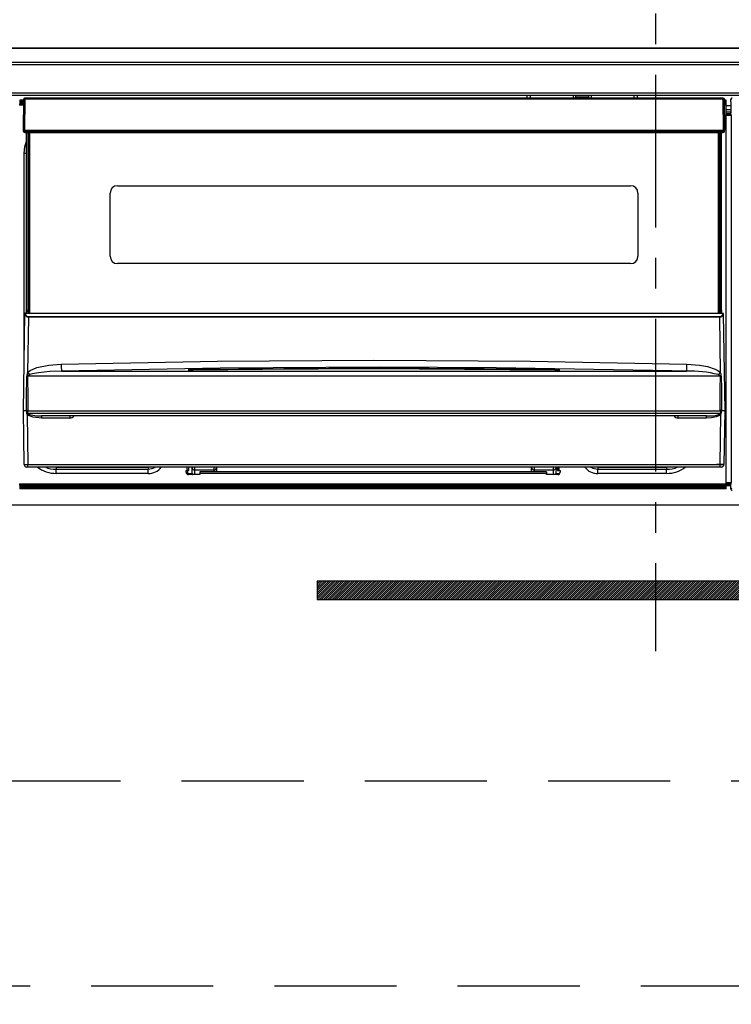
# Model space of a CAD drawing. Extents: x 84007 to 110129, y 210 to 8610.
# Drawn here: x 85350 to 85641, y 2596 to 2999 of the extents above; entities that cross this region are included whole.
import ezdxf

# ---------------------------------------------------------------- set-up
doc = ezdxf.new("R2010")
doc.units = 0
doc.header["$LTSCALE"] = 50
doc.header["$MEASUREMENT"] = 0
doc.linetypes.add('CENTER', pattern=[2, 1.25, -0.25, 0.25, -0.25])
doc.linetypes.add('HIDDEN', pattern=[0.375, 0.25, -0.125])
doc.layers.get('0').update_dxf_attribs({"linetype": 'CONTINUOUS'})
for name, color, linetype in [('120-キャビネット（外）', 7, 'CONTINUOUS'), ('121-キャビネット（中）', 253, 'HIDDEN'), ('122-扉', 6, 'CONTINUOUS'), ('126-甲板', 2, 'CONTINUOUS'), ('150-機器', 8, 'CONTINUOUS'), ('161-番号', 110, 'CONTINUOUS')]:
    doc.layers.add(name, color=color, linetype=linetype)
doc.styles.add('KH001', font='txt')
doc.dimstyles.new('KH1xx030', dxfattribs={"dimscale": 30, "dimtxt": 2, "dimasz": 0.6, "dimexe": 0.3, "dimexo": 1.2, "dimgap": 0.5, "dimtad": 3, "dimdec": 1, "dimdsep": 46, "dimlunit": 6, "dimtxsty": 'KH001', "dimblk": 'DOT', "dimcen": 1, "dimdle": 1, "dimclrd": 256, "dimclre": 256, "dimclrt": 256, "dimadec": 0, "dimazin": 0, "dimtfac": 1, "dimtdec": 1, "dimtix": 1, "dimtmove": 2, "dimatfit": 3, "dimldrblk": 'CLOSEDBLANK', "dimfxl": 1, "dimtolj": 1, "dimtzin": 0, "dimlwd": -1, "dimlwe": -1, "dimarcsym": 0})

# ---------------------------------------------------------------- blocks, each defined once
blk = doc.blocks.new('_Dot')
at = {"color": 0, "linetype": 'ByBlock', "lineweight": -2}
blk.add_line((-0.5, 0), (-1, 0), dxfattribs=at)
at = {"color": 0, "linetype": 'ByBlock', "const_width": 0.5}
blk.add_lwpolyline([(-0.25, 0, 1), (0.25, 0, 1)], format="xyb", close=True, dxfattribs=at)

msp = doc.modelspace()

# ---------------------------------------------------------------- hatches: boundary and pattern name
at = {"layer": '122-扉'}
h = msp.add_hatch(dxfattribs=at)
h.set_pattern_fill('ANSI31', color=256, scale=5, style=0)
h.set_pattern_definition([(45, (-204073.0179, 29471.62836), (-0.4419417382, 0.4419417382), [])])
h.paths.add_polyline_path([(85471.58, 2769.24), (85471.58, 2761.74), (85748.58, 2761.74), (85748.58, 2769.24)])

# ---------------------------------------------------------------- linework, layer by layer
at = {"layer": '120-キャビネット（外）', "color": 6}
msp.add_lwpolyline([(86060.08, 2987.49), (85160.08, 2987.49), (85160.08, 2267.49), (86060.08, 2267.49)], close=True, dxfattribs=at)
at = {"layer": '121-キャビネット（中）', "color": 13, "ltscale": 4}
msp.add_lwpolyline([(85191.08, 2687.49), (86029.08, 2687.49), (86029.08, 2603.49), (85191.08, 2603.49)], close=True, dxfattribs=at)
at = {"layer": '122-扉'}
msp.add_line((85160.08, 2800.49), (86060.08, 2800.49), dxfattribs=at)
msp.add_lwpolyline([(85471.58, 2769.24), (85471.58, 2761.74), (85748.58, 2761.74), (85748.58, 2769.24)], close=True, dxfattribs=at)
at = {"layer": '126-甲板'}
msp.add_lwpolyline([(87882.08, 3027.49), (85144.08, 3027.49), (85144.08, 2987.49), (87882.08, 2987.49)], close=True, dxfattribs=at)
at = {"layer": '150-機器', "color": 161, "linetype": 'CENTER'}
msp.add_line((85610.08, 3076.59), (85610.08, 2740.57), dxfattribs=at)
at = {"layer": '150-機器', "color": 13, "linetype": 'Continuous'}
for p, q in [((85313.28, 2981.71), (85906.88, 2981.71)), ((85906.88, 2980.61), (85313.28, 2980.61)), ((85313.28, 2969.11), (85906.88, 2969.11)), ((85906.88, 2968.01), (85313.28, 2968.01)), ((85351.48, 2966.5), (85351.31, 2953.89)), ((85351.62, 2966.85), (85351.64, 2966.83)), ((85351.64, 2966.64), (85351.62, 2966.5)), ((85351.64, 2966.83), (85351.69, 2966.79)), ((85351.69, 2966.79), (85351.64, 2966.64)), ((85351.81, 2966.83), (85351.69, 2966.79)), ((85351.97, 2966.85), (85351.81, 2966.83)), ((85351.97, 2966.5), (85351.81, 2953.89)), ((85351.97, 2966.99), (85351.97, 2966.85)), ((85637.78, 2966.99), (85351.97, 2966.99)), ((85351.97, 2966.85), (85351.97, 2966.5)), ((85637.78, 2966.5), (85351.97, 2966.5)), ((85557.58, 2966.99), (85557.58, 2968.01)), ((85558.78, 2968.01), (85558.78, 2966.99)), ((85574.58, 2967.06), (85576.33, 2967.06)), ((85574.58, 2966.99), (85574.58, 2967.06)), ((85576.33, 2968.01), (85576.33, 2966.99)), ((85577.53, 2966.99), (85577.53, 2968.01)), ((85582.63, 2967.44), (85577.53, 2967.44)), ((85582.63, 2968.01), (85582.63, 2966.99)), ((85583.83, 2966.99), (85583.83, 2968.01)), ((85583.83, 2967.06), (85585.58, 2967.06)), ((85585.58, 2967.06), (85585.58, 2966.99)), ((85601.38, 2966.99), (85601.38, 2968.01)), ((85602.58, 2968.01), (85602.58, 2966.99)), ((85637.78, 2966.5), (85637.78, 2966.99)), ((85637.94, 2953.89), (85637.78, 2966.5)), ((85638.44, 2953.89), (85638.28, 2966.5)), ((85640.94, 2965.49), (85640.94, 2966.53)), ((85641.17, 2966.3), (85640.94, 2966.53)), ((85349.98, 2964.09), (85349.74, 2964.09)), ((85351.47, 2966.19), (85349.98, 2966.19)), ((85349.98, 2966.19), (85349.98, 2965.59)), ((85349.98, 2965.59), (85349.98, 2965.19)), ((85351.46, 2965.59), (85349.98, 2965.59)), ((85349.98, 2965.19), (85349.98, 2964.59)), ((85351.46, 2965.19), (85349.98, 2965.19)), ((85351.45, 2964.59), (85349.98, 2964.59)), ((85349.98, 2964.09), (85349.98, 2964.59)), ((85351.44, 2964.09), (85349.98, 2964.09)), ((85638.98, 2966.19), (85638.28, 2966.19)), ((85638.98, 2965.59), (85638.29, 2965.59)), ((85638.98, 2965.19), (85638.29, 2965.19)), ((85638.98, 2964.59), (85638.3, 2964.59)), ((85638.98, 2964.09), (85638.31, 2964.09)), ((85638.98, 2965.59), (85638.98, 2966.19)), ((85638.98, 2965.19), (85638.98, 2965.59)), ((85638.98, 2964.59), (85638.98, 2965.19)), ((85638.98, 2964.09), (85638.98, 2964.59)), ((85638.98, 2809.09), (85638.98, 2964.09)), ((85641.01, 2963.79), (85638.98, 2963.79)), ((85641.01, 2965.42), (85640.94, 2965.49)), ((85641.01, 2961.01), (85641.01, 2965.42)), ((85638.98, 2962.39), (85641.01, 2962.39)), ((85641.01, 2961.19), (85638.98, 2961.19)), ((85638.98, 2960.69), (85640.91, 2960.69)), ((85640.91, 2960.48), (85638.98, 2960.48)), ((85638.98, 2960.39), (85641.01, 2960.39)), ((85641.02, 2959.89), (85638.98, 2959.89)), ((85640.91, 2960.92), (85641.01, 2961.01)), ((85640.91, 2960.48), (85640.91, 2960.92)), ((85641.01, 2960.39), (85640.91, 2960.48)), ((85641.02, 2959.89), (85641.02, 2809.6)), ((85351.31, 2953.89), (85351.81, 2953.89)), ((85351.45, 2953.39), (85351.44, 2953.89)), ((85351.81, 2953.89), (85351.94, 2953.89)), ((85351.94, 2953.89), (85637.81, 2953.89)), ((85351.94, 2953.89), (85351.95, 2953.39)), ((85351.95, 2953.39), (85351.95, 2952.89)), ((85351.95, 2953.39), (85637.8, 2953.39)), ((85351.95, 2952.89), (85637.8, 2952.89)), ((85352.68, 2880.13), (85352.68, 2952.89)), ((85353.18, 2952.89), (85353.18, 2880.13)), ((85353.43, 2878.99), (85353.43, 2952.89)), ((85353.93, 2952.89), (85353.93, 2878.99)), ((85635.83, 2878.99), (85635.83, 2952.89)), ((85636.33, 2878.99), (85636.33, 2952.89)), ((85636.58, 2880.13), (85636.58, 2952.89)), ((85637.08, 2880.13), (85637.08, 2952.89)), ((85637.8, 2953.39), (85637.81, 2953.89)), ((85637.8, 2952.89), (85637.8, 2953.39)), ((85637.81, 2953.89), (85637.94, 2953.89)), ((85637.94, 2953.89), (85638.44, 2953.89)), ((85638.3, 2953.39), (85638.31, 2953.89)), ((85351.72, 2944.49), (85351.97, 2947.05)), ((85351.97, 2947.05), (85352.68, 2949.36)), ((85351.72, 2863.87), (85351.72, 2944.49)), ((85351.72, 2944.49), (85352.68, 2944.49)), ((85389.88, 2931.14), (85599.88, 2931.14)), ((85386.88, 2902.24), (85386.88, 2928.14)), ((85602.88, 2928.14), (85602.88, 2902.24)), ((85599.88, 2899.24), (85389.88, 2899.24)), ((85351.38, 2838.99), (85351.93, 2878.71)), ((85351.93, 2878.71), (85351.93, 2878.8)), ((85352.13, 2878.99), (85352.13, 2878.85)), ((85352.13, 2878.99), (85637.62, 2878.99)), ((85352.13, 2878.99), (85352.13, 2878.99)), ((85352.68, 2880.13), (85353.18, 2880.13)), ((85352.68, 2879.68), (85352.68, 2880.13)), ((85353.18, 2879.68), (85352.68, 2879.68)), ((85352.68, 2878.99), (85352.68, 2879.68)), ((85353.18, 2880.13), (85353.18, 2879.68)), ((85353.18, 2879.68), (85353.18, 2878.99)), ((85636.58, 2880.13), (85637.08, 2880.13)), ((85636.58, 2879.68), (85636.58, 2880.13)), ((85637.08, 2879.68), (85636.58, 2879.68)), ((85636.58, 2878.99), (85636.58, 2879.68)), ((85637.08, 2880.13), (85637.08, 2879.68)), ((85637.08, 2878.99), (85637.08, 2879.68)), ((85637.62, 2878.85), (85637.62, 2878.99)), ((85637.62, 2878.99), (85637.62, 2878.99)), ((85637.82, 2878.8), (85637.82, 2878.71)), ((85637.82, 2878.71), (85638.38, 2838.99)), ((85353.41, 2877.39), (85353.09, 2854.68)), ((85353.41, 2877.39), (85353.41, 2877.53)), ((85353.41, 2877.53), (85636.34, 2877.53)), ((85636.34, 2877.39), (85353.41, 2877.39)), ((85636.34, 2877.39), (85636.34, 2877.53)), ((85636.66, 2854.68), (85636.34, 2877.39)), ((85356.89, 2856.69), (85361.77, 2857.73)), ((85361.77, 2857.73), (85366.86, 2858.11)), ((85366.86, 2858.11), (85430.84, 2859.32)), ((85430.84, 2859.32), (85494.84, 2859.74)), ((85494.84, 2859.74), (85558.87, 2859.32)), ((85558.87, 2859.32), (85622.89, 2858.11)), ((85622.88, 2857.56), (85622.89, 2858.11)), ((85622.89, 2858.11), (85628.07, 2857.71)), ((85628.07, 2857.71), (85631.32, 2857.12)), ((85353.09, 2854.68), (85354.19, 2855.53)), ((85354.02, 2853.79), (85353.51, 2853.55)), ((85355.05, 2854.13), (85354.02, 2853.79)), ((85354.19, 2855.53), (85356.89, 2856.69)), ((85357.56, 2854.6), (85355.05, 2854.13)), ((85362.24, 2855.02), (85357.56, 2854.6)), ((85366.93, 2855.16), (85362.24, 2855.02)), ((85431.87, 2856.38), (85366.93, 2855.16)), ((85366.93, 2855.16), (85622.82, 2855.16)), ((85418.86, 2855.75), (85418.86, 2855.83)), ((85419.29, 2855.66), (85419.21, 2855.67)), ((85419.21, 2855.67), (85419.21, 2855.67)), ((85419.21, 2855.67), (85419.26, 2855.66)), ((85419.26, 2855.66), (85419.3, 2855.64)), ((85419.57, 2855.64), (85419.29, 2855.66)), ((85420.13, 2855.62), (85419.57, 2855.64)), ((85420.79, 2855.61), (85420.13, 2855.62)), ((85420.86, 2855.62), (85420.79, 2855.61)), ((85420.86, 2856.02), (85494.88, 2856.57)), ((85420.86, 2855.99), (85420.86, 2856.02)), ((85420.86, 2855.92), (85420.86, 2855.99)), ((85449.28, 2855.95), (85420.86, 2855.61)), ((85420.86, 2855.83), (85420.86, 2855.92)), ((85420.87, 2855.7), (85420.86, 2855.83)), ((85420.87, 2855.62), (85420.87, 2855.7)), ((85496.83, 2856.79), (85431.87, 2856.38)), ((85494.88, 2856.15), (85449.28, 2855.95)), ((85494.88, 2856.57), (85539.94, 2856.37)), ((85568.89, 2855.61), (85494.88, 2856.15)), ((85544.83, 2856.53), (85496.83, 2856.79)), ((85539.94, 2856.37), (85568.89, 2856.02)), ((85592.83, 2855.83), (85544.83, 2856.53)), ((85568.89, 2855.7), (85568.88, 2855.62)), ((85568.89, 2856.02), (85568.89, 2855.99)), ((85568.89, 2855.99), (85568.89, 2855.92)), ((85568.89, 2855.92), (85568.89, 2855.83)), ((85568.89, 2855.83), (85568.89, 2855.7)), ((85569.42, 2855.61), (85568.89, 2855.62)), ((85569.97, 2855.63), (85569.42, 2855.61)), ((85570.33, 2855.65), (85569.97, 2855.63)), ((85570.49, 2855.66), (85570.33, 2855.65)), ((85570.45, 2855.64), (85570.5, 2855.66)), ((85570.55, 2855.67), (85570.49, 2855.66)), ((85570.5, 2855.66), (85570.54, 2855.67)), ((85570.54, 2855.67), (85570.55, 2855.67)), ((85570.89, 2855.83), (85570.89, 2855.75)), ((85616.82, 2855.31), (85592.83, 2855.83)), ((85622.82, 2855.16), (85616.82, 2855.31)), ((85622.82, 2855.26), (85622.83, 2855.45)), ((85622.82, 2855.16), (85622.82, 2855.26)), ((85622.83, 2855.73), (85622.84, 2856.1)), ((85622.83, 2855.45), (85622.83, 2855.73)), ((85622.84, 2856.1), (85622.85, 2856.54)), ((85622.85, 2856.54), (85622.87, 2857.03)), ((85622.87, 2857.03), (85622.88, 2857.56)), ((85631.32, 2857.12), (85634.5, 2856.08)), ((85634.5, 2856.08), (85635.63, 2855.49)), ((85635.63, 2855.49), (85636.66, 2854.68)), ((85636.17, 2853.58), (85635.73, 2853.79)), ((85636.58, 2853.35), (85636.17, 2853.58)), ((85352.7, 2844.19), (85352.75, 2853.19)), ((85353.08, 2853.24), (85353.07, 2853.21)), ((85353.07, 2853.21), (85353.07, 2853.2)), ((85636.68, 2853.2), (85353.07, 2853.2)), ((85353.07, 2853.2), (85353.19, 2844.2)), ((85353.11, 2853.29), (85353.08, 2853.24)), ((85353.15, 2853.33), (85353.11, 2853.29)), ((85353.51, 2853.55), (85353.15, 2853.33)), ((85636.65, 2853.27), (85636.58, 2853.35)), ((85636.6, 2848), (85636.68, 2853.2)), ((85636.67, 2853.23), (85636.65, 2853.27)), ((85636.68, 2853.2), (85636.67, 2853.23)), ((85637.01, 2853.19), (85637.03, 2848)), ((85636.53, 2839.01), (85636.6, 2848)), ((85637.03, 2848), (85637.09, 2839)), ((85352.66, 2839), (85352.7, 2844.19)), ((85353.19, 2844.2), (85353.22, 2839)), ((85351.68, 2816.98), (85351.38, 2838.99)), ((85352.66, 2838.99), (85351.38, 2838.99)), ((85352.67, 2839), (85352.66, 2839)), ((85352.66, 2838.99), (85352.66, 2839)), ((85352.66, 2839), (85352.66, 2839)), ((85352.67, 2838.99), (85352.66, 2838.99)), ((85352.68, 2839), (85352.67, 2839)), ((85352.67, 2839), (85352.67, 2839)), ((85352.67, 2839), (85352.67, 2839)), ((85352.67, 2839), (85352.67, 2839)), ((85352.68, 2839), (85352.67, 2838.99)), ((85352.68, 2839), (85352.68, 2839)), ((85352.68, 2839), (85352.68, 2839)), ((85352.68, 2839), (85352.68, 2839)), ((85352.76, 2839.15), (85352.79, 2839.25)), ((85352.76, 2838.99), (85352.76, 2839.15)), ((85352.76, 2838.98), (85352.76, 2838.99)), ((85352.77, 2837.98), (85352.76, 2838.98)), ((85352.79, 2837.78), (85352.77, 2837.98)), ((85352.79, 2839.25), (85352.82, 2839.31)), ((85352.9, 2837.49), (85352.79, 2837.78)), ((85352.82, 2839.31), (85352.85, 2839.36)), ((85352.85, 2839.36), (85352.87, 2839.39)), ((85352.87, 2839.39), (85352.89, 2839.4)), ((85352.89, 2839.4), (85352.91, 2839.41)), ((85352.9, 2837.49), (85353.18, 2816.98)), ((85353.49, 2837.01), (85352.9, 2837.49)), ((85352.91, 2839.41), (85352.92, 2839.4)), ((85352.92, 2839.4), (85352.94, 2839.4)), ((85352.94, 2839.4), (85352.96, 2839.38)), ((85352.96, 2839.38), (85353.01, 2839.29)), ((85353.01, 2839.29), (85353.01, 2839.27)), ((85353.01, 2839.27), (85353.01, 2838.98)), ((85353.01, 2838.98), (85353.01, 2837.98)), ((85353.01, 2837.98), (85636.74, 2837.98)), ((85353.19, 2839), (85353.18, 2839)), ((85353.22, 2838.99), (85353.19, 2839)), ((85353.22, 2839), (85353.22, 2839)), ((85353.22, 2839), (85353.22, 2838.99)), ((85353.22, 2838.99), (85636.53, 2838.99)), ((85636.53, 2839), (85636.53, 2839.01)), ((85636.53, 2839.01), (85636.53, 2839.01)), ((85636.53, 2839.01), (85636.54, 2839.01)), ((85636.53, 2838.99), (85636.53, 2839)), ((85636.54, 2839.01), (85636.55, 2839.01)), ((85636.55, 2839.01), (85636.55, 2839.01)), ((85636.55, 2839.01), (85636.56, 2839.01)), ((85636.56, 2839.01), (85636.56, 2839.01)), ((85636.56, 2839.01), (85636.57, 2839.01)), ((85636.57, 2839.01), (85636.57, 2839.01)), ((85636.57, 2816.98), (85636.85, 2837.49)), ((85636.85, 2837.49), (85636.67, 2837.3)), ((85636.74, 2839.27), (85636.78, 2839.36)), ((85636.74, 2838.99), (85636.74, 2839.27)), ((85636.74, 2838.97), (85636.74, 2838.99)), ((85636.74, 2838.99), (85636.74, 2838.99)), ((85636.74, 2837.98), (85636.74, 2838.97)), ((85636.78, 2839.36), (85636.81, 2839.39)), ((85636.81, 2839.39), (85636.82, 2839.4)), ((85636.82, 2839.4), (85636.84, 2839.41)), ((85636.84, 2839.41), (85636.85, 2839.4)), ((85636.85, 2839.4), (85636.87, 2839.4)), ((85636.87, 2839.4), (85636.89, 2839.37)), ((85636.89, 2839.37), (85636.95, 2839.27)), ((85636.95, 2839.27), (85636.99, 2839.15)), ((85636.99, 2838.99), (85636.98, 2837.98)), ((85636.99, 2839.15), (85636.99, 2838.99)), ((85637.07, 2839), (85637.07, 2839)), ((85637.07, 2839), (85637.07, 2839)), ((85637.07, 2839), (85637.07, 2839)), ((85637.07, 2839), (85637.08, 2839)), ((85637.08, 2839), (85637.07, 2839)), ((85637.08, 2839), (85637.08, 2839)), ((85637.08, 2839), (85637.08, 2839)), ((85637.08, 2839), (85637.08, 2839)), ((85637.08, 2839), (85637.09, 2839)), ((85637.09, 2838.99), (85637.08, 2839)), ((85637.09, 2839), (85637.09, 2839)), ((85637.09, 2839), (85637.09, 2838.99)), ((85638.38, 2838.99), (85637.09, 2838.99)), ((85638.38, 2838.99), (85638.07, 2816.98)), ((85355.32, 2836.36), (85353.49, 2837.01)), ((85358.84, 2836.01), (85355.32, 2836.36)), ((85630.91, 2836.99), (85358.84, 2836.99)), ((85358.84, 2836.99), (85358.84, 2836.01)), ((85370.38, 2836.01), (85358.84, 2836.01)), ((85370.38, 2836.99), (85370.38, 2836.01)), ((85619.38, 2836.01), (85619.38, 2836.99)), ((85630.91, 2836.01), (85619.38, 2836.01)), ((85630.91, 2836.01), (85630.91, 2836.99)), ((85632.93, 2836.11), (85630.91, 2836.01)), ((85634.91, 2836.47), (85632.93, 2836.11)), ((85636.03, 2836.88), (85634.91, 2836.47)), ((85636.67, 2837.3), (85636.03, 2836.88)), ((85353.18, 2815.99), (85352.68, 2815.99)), ((85353.18, 2816.98), (85636.57, 2816.98)), ((85353.18, 2815.99), (85353.18, 2816.98)), ((85636.57, 2815.99), (85353.18, 2815.99)), ((85362.73, 2815.98), (85362.69, 2815.99)), ((85364.83, 2815.77), (85362.73, 2815.98)), ((85364.83, 2815.99), (85364.83, 2815.77)), ((85402.43, 2815.77), (85364.83, 2815.77)), ((85364.83, 2815.77), (85364.83, 2815.04)), ((85364.83, 2815.04), (85402.43, 2815.04)), ((85364.83, 2813.39), (85364.83, 2815.04)), ((85402.43, 2813.39), (85364.83, 2813.39)), ((85403.53, 2815.99), (85402.43, 2815.77)), ((85402.43, 2815.99), (85402.43, 2815.77)), ((85402.43, 2815.77), (85402.43, 2815.04)), ((85402.43, 2815.04), (85404.51, 2815.46)), ((85402.43, 2813.39), (85402.43, 2815.04)), ((85404.51, 2815.46), (85405.32, 2815.99)), ((85417.93, 2814.49), (85418.43, 2814.49)), ((85417.93, 2813.89), (85417.93, 2814.49)), ((85417.95, 2814.36), (85418.29, 2814.45)), ((85418.29, 2814.45), (85418.68, 2814.49)), ((85418.43, 2814.49), (85418.43, 2815.99)), ((85419.03, 2814.49), (85418.43, 2814.49)), ((85418.68, 2813.39), (85418.68, 2814.49)), ((85418.68, 2813.39), (85420.44, 2813.39)), ((85419.03, 2814.49), (85419.03, 2815.99)), ((85420.4, 2815.78), (85420.4, 2815.99)), ((85420.44, 2813.37), (85420.4, 2815.78)), ((85421.39, 2815.99), (85421.4, 2814.79)), ((85421.4, 2814.79), (85429.38, 2814.79)), ((85421.4, 2814.79), (85421.4, 2814.79)), ((85421.41, 2814.79), (85421.43, 2812.89)), ((85423.53, 2813.99), (85423.53, 2813.39)), ((85565.43, 2813.99), (85423.53, 2813.99)), ((85423.53, 2813.39), (85423.53, 2812.89)), ((85565.43, 2813.39), (85423.53, 2813.39)), ((85429.38, 2814.79), (85429.38, 2815.99)), ((85429.38, 2813.99), (85429.38, 2814.79)), ((85430.38, 2815.99), (85430.38, 2815.79)), ((85430.38, 2815.79), (85430.38, 2813.99)), ((85559.38, 2815.79), (85559.38, 2815.99)), ((85559.38, 2813.99), (85559.38, 2815.79)), ((85560.38, 2815.99), (85560.38, 2814.79)), ((85560.38, 2814.79), (85568.35, 2814.79)), ((85560.38, 2814.79), (85560.38, 2813.99)), ((85565.43, 2813.99), (85565.43, 2813.39)), ((85565.43, 2812.89), (85565.43, 2813.39)), ((85568.32, 2812.89), (85568.34, 2814.79)), ((85568.35, 2814.79), (85568.36, 2815.99)), ((85568.35, 2814.79), (85568.35, 2814.79)), ((85569.35, 2815.78), (85569.31, 2813.37)), ((85569.31, 2813.39), (85570.89, 2813.39)), ((85569.35, 2815.99), (85569.35, 2815.78)), ((85569.93, 2815.99), (85569.93, 2814.49)), ((85569.93, 2814.49), (85570.53, 2814.49)), ((85570.53, 2815.99), (85570.53, 2814.49)), ((85570.53, 2814.49), (85571.03, 2814.49)), ((85571.03, 2814.49), (85571.03, 2813.89)), ((85583.63, 2815.99), (85584.44, 2815.46)), ((85584.44, 2815.46), (85586.53, 2815.04)), ((85586.53, 2815.77), (85585.42, 2815.99)), ((85586.53, 2815.99), (85586.53, 2815.77)), ((85614.63, 2815.77), (85586.53, 2815.77)), ((85586.53, 2815.77), (85586.53, 2815.04)), ((85586.53, 2815.04), (85614.63, 2815.04)), ((85586.53, 2813.39), (85586.53, 2815.04)), ((85614.63, 2813.39), (85586.53, 2813.39)), ((85614.63, 2815.99), (85614.63, 2815.77)), ((85616.72, 2815.98), (85614.63, 2815.77)), ((85614.63, 2815.77), (85614.63, 2815.04)), ((85614.63, 2813.39), (85614.63, 2815.04)), ((85616.76, 2815.99), (85616.72, 2815.98)), ((85636.57, 2815.99), (85636.57, 2816.98)), ((85637.07, 2815.99), (85636.57, 2815.99)), ((85423.53, 2812.89), (85418.93, 2812.89)), ((85570.03, 2812.89), (85565.43, 2812.89)), ((85638.98, 2809.6), (85641.02, 2809.6)), ((85349.74, 2809.09), (85349.98, 2809.09)), ((85349.98, 2809.09), (85638.98, 2809.09)), ((85349.98, 2808.59), (85349.98, 2809.09)), ((85349.98, 2808.59), (85349.98, 2807.99)), ((85638.98, 2808.59), (85349.98, 2808.59)), ((85638.98, 2807.99), (85349.98, 2807.99)), ((85349.98, 2807.99), (85349.98, 2807.59)), ((85638.98, 2807.59), (85349.98, 2807.59)), ((85349.98, 2807.59), (85349.98, 2806.99)), ((85638.98, 2806.99), (85349.98, 2806.99)), ((85641.01, 2809.1), (85638.98, 2809.1)), ((85638.98, 2808.59), (85638.98, 2809.09)), ((85638.98, 2809), (85640.91, 2809)), ((85638.98, 2807.99), (85638.98, 2808.59)), ((85638.98, 2808.39), (85640.91, 2808.39)), ((85638.98, 2807.59), (85638.98, 2807.99)), ((85638.98, 2806.99), (85638.98, 2807.59)), ((85641.01, 2809.1), (85640.91, 2809)), ((85640.91, 2807), (85640.91, 2809)), ((85640.91, 2807), (85641.28, 2807.37))]:
    msp.add_line(p, q, dxfattribs=at)
for points in [[(85641.44, 2967.03), (85641.38, 2967.03), (85641.32, 2967.01), (85641.26, 2966.99), (85641.2, 2966.97), (85641.15, 2966.93), (85641.1, 2966.9), (85641.06, 2966.85), (85641.02, 2966.8), (85640.99, 2966.75), (85640.96, 2966.69), (85640.95, 2966.63), (85640.94, 2966.56), (85640.94, 2966.53)], [(85641.02, 2959.89), (85641.02, 2959.95), (85641.02, 2960.01), (85641.02, 2960.07), (85641.01, 2960.13), (85641.01, 2960.18), (85641.01, 2960.23), (85641.01, 2960.27), (85641.01, 2960.31), (85641.01, 2960.34), (85641.01, 2960.36), (85641.01, 2960.38), (85641.01, 2960.39), (85641.01, 2960.39)], [(85351.93, 2878.71), (85351.94, 2878.54), (85351.97, 2878.38), (85352.03, 2878.23), (85352.1, 2878.08), (85352.2, 2877.94), (85352.32, 2877.81), (85352.45, 2877.7), (85352.6, 2877.6), (85352.77, 2877.52), (85352.94, 2877.46), (85353.12, 2877.42), (85353.31, 2877.39), (85353.41, 2877.39)], [(85352.13, 2878.85), (85352.14, 2878.68), (85352.17, 2878.52), (85352.21, 2878.36), (85352.28, 2878.22), (85352.37, 2878.08), (85352.47, 2877.95), (85352.58, 2877.84), (85352.71, 2877.74), (85352.85, 2877.66), (85353, 2877.6), (85353.16, 2877.55), (85353.32, 2877.53), (85353.41, 2877.53)], [(85636.34, 2877.53), (85636.5, 2877.54), (85636.66, 2877.57), (85636.81, 2877.62), (85636.96, 2877.69), (85637.1, 2877.78), (85637.22, 2877.88), (85637.33, 2878), (85637.42, 2878.14), (85637.5, 2878.28), (85637.56, 2878.43), (85637.6, 2878.59), (85637.62, 2878.75), (85637.62, 2878.85)], [(85636.34, 2877.39), (85636.53, 2877.4), (85636.71, 2877.43), (85636.89, 2877.48), (85637.06, 2877.55), (85637.21, 2877.64), (85637.36, 2877.75), (85637.48, 2877.87), (85637.59, 2878), (85637.68, 2878.14), (85637.75, 2878.29), (85637.8, 2878.45), (85637.82, 2878.62), (85637.82, 2878.71)], [(85351.68, 2816.98), (85351.7, 2816.98), (85351.73, 2816.98), (85351.79, 2816.97), (85351.87, 2816.97), (85351.97, 2816.97), (85352.09, 2816.97), (85352.23, 2816.97), (85352.38, 2816.97), (85352.54, 2816.97), (85352.72, 2816.98), (85352.9, 2816.98), (85353.08, 2816.98), (85353.18, 2816.98)], [(85420.44, 2813.37), (85420.45, 2813.24), (85420.47, 2813.1), (85420.51, 2812.97), (85420.55, 2812.89)], [(85569.2, 2812.89), (85569.25, 2813.02), (85569.29, 2813.15), (85569.31, 2813.29), (85569.31, 2813.37)], [(85636.57, 2816.98), (85636.76, 2816.98), (85636.94, 2816.98), (85637.12, 2816.97), (85637.29, 2816.97), (85637.45, 2816.97), (85637.59, 2816.97), (85637.72, 2816.97), (85637.83, 2816.97), (85637.92, 2816.97), (85637.99, 2816.98), (85638.04, 2816.98), (85638.06, 2816.98), (85638.07, 2816.98), (85638.04, 2816.98), (85638, 2816.98), (85637.93, 2816.99), (85637.84, 2816.99), (85637.74, 2816.99), (85637.61, 2816.99), (85637.47, 2817), (85637.31, 2817), (85637.14, 2817), (85636.96, 2817), (85636.78, 2817), (85636.59, 2817.01), (85636.41, 2817.01), (85636.22, 2817.01), (85636.04, 2817.01), (85635.87, 2817.01), (85635.71, 2817.01), (85635.56, 2817.01), (85635.43, 2817.01), (85635.32, 2817.01), (85635.23, 2817.01), (85635.15, 2817.01), (85635.1, 2817.01), (85635.07, 2817.01), (85635.07, 2817.01)], [(85641.01, 2809.1), (85641.01, 2809.1), (85641.01, 2809.11), (85641.01, 2809.13), (85641.01, 2809.16), (85641.01, 2809.2), (85641.01, 2809.24), (85641.01, 2809.28), (85641.01, 2809.33), (85641.02, 2809.39), (85641.02, 2809.45), (85641.02, 2809.51), (85641.02, 2809.57), (85641.02, 2809.6)], [(85640.91, 2807), (85640.92, 2806.94), (85640.93, 2806.88), (85640.95, 2806.82), (85640.97, 2806.76), (85641.01, 2806.71), (85641.05, 2806.66), (85641.09, 2806.62), (85641.14, 2806.58), (85641.2, 2806.55), (85641.26, 2806.53), (85641.32, 2806.51), (85641.38, 2806.5), (85641.41, 2806.5)]]:
    msp.add_lwpolyline(points, dxfattribs=at)
for centre, radius, start, end in [((85351.97, 2966.49), 0.5, 134.625, 179.25), ((85351.58, 2964.85), 1.65, 88.5214, 93.6004), ((85351.97, 2966.49), 0.5, 90, 134.625), ((85351.58, 2937.89), 28.61, 89.2065, 89.9144), ((85637.78, 2966.49), 0.5, 0.75, 90), ((85638.03, 2956.96), 9.55, 88.4993, 91.5007), ((85351.95, 2953.39), 0.5, 180.75, 270), ((85351.7, 2962.94), 9.56, 268.5012, 271.4988), ((85638.05, 2962.94), 9.56, 268.5011, 271.4989), ((85637.8, 2953.39), 0.5, 270, 359.25), ((85389.88, 2928.14), 3, 90, 180), ((85599.88, 2928.14), 3, 0, 90), ((85389.88, 2902.24), 3, 180, 270), ((85599.88, 2902.24), 3, 270, 0), ((85352.13, 2878.79), 0.2, 90, 179.2), ((85352.1, 2878.67), 0.178, 81.575, 167.8859), ((85637.62, 2878.79), 0.2, 0.8, 90), ((85637.65, 2878.67), 0.178, 12.1162, 98.4245), ((87854.17, 2919.18), 2488.07, 181.40639, 181.4743), ((85357.56, 2852.84), 4.83, 157.6886, 175.8846), ((85541.28, 3050.99), 271.94, 226.2116, 226.4825), ((85420.46, 2849.78), 6.26, 86.2907, 104.7712), ((85418.88, 2854.83), 1, 57.1388, 90.8639), ((85420.28, 2861.86), 6.28, 256.9605, 275.3441), ((85418.88, 2854.74), 1, 64.7077, 90.8551), ((85569.29, 2849.73), 6.3, 75.2912, 93.6468), ((85569.48, 2861.8), 6.22, 264.5682, 283.1272), ((85570.88, 2854.83), 1, 89.1357, 123.076), ((85570.88, 2854.74), 1, 89.1438, 115.7359), ((85624.67, 2811.18), 44.02, 75.4484, 92.4041), ((85449.53, 3049.89), 270.42, 313.5161, 313.7885), ((85632.08, 2852.82), 4.94, 4.3199, 22.1066), ((85349.94, 2972.68), 119.52, 271.3449, 271.5022), ((85639.8, 2972.19), 119.04, 268.4975, 268.6554), ((85352.45, 2839.22), 0.318, 317.2242, 348.5744), ((85352.64, 2777.06), 61.92, 89.6499, 89.8834), ((85352.62, 2777.72), 60.26, 89.6265, 89.8608), ((85406.35, 2768.66), 87.15, 127.5719, 127.835), ((85353.44, 2839.35), 0.428, 190.1652, 233.6115), ((85353.37, 2838.07), 0.368, 193.8288, 244.6451), ((85352.89, 2866.62), 27.62, 270.6114, 270.6955), ((85357.57, 2849.05), 12.12, 248.9542, 276.0362), ((85632.42, 2847.3), 10.42, 261.7016, 293.308), ((85636.53, 2839.08), 0.0881, 271.2817, 301.5052), ((85636.43, 2838.03), 0.312, 290.3551, 351.1684), ((85584.6, 2770.21), 85.19, 52.1634, 52.4326), ((85636.13, 2839.46), 0.638, 314.2553, 342.6819), ((85637.12, 2775.81), 63.19, 90.1154, 90.3444), ((85637.13, 2777.73), 60.25, 90.1392, 90.3735), ((85635.88, 2838.01), 1.11, 331.9641, 358.4367), ((85637.27, 2839.2), 0.284, 189.2474, 223.783), ((85370.38, 2838.01), 2, 270, 329.5371), ((85619.38, 2838.01), 2, 210.4629, 270), ((85352.68, 2816.99), 1, 180.8, 270), ((85364.53, 2825.38), 11.99, 231.5104, 271.4081), ((85364.46, 2824.57), 9.53, 244.0669, 272.1975), ((85402.84, 2819.38), 6.01, 266.0601, 325.6439), ((85418.93, 2813.89), 1, 180, 270), ((85418.18, 2813.39), 0.5, 307.666, 0), ((85421.4, 2815.79), 1, 180.8, 270), ((85429.38, 2815.79), 1, 270, 0), ((85430.18, 2814.06), 0.5, 0, 66.4218), ((85559.58, 2814.06), 0.5, 113.5782, 180), ((85560.38, 2815.79), 1, 180, 270), ((85568.35, 2815.79), 1, 270, 359.2), ((85570.03, 2813.89), 1, 270, 0), ((85586.11, 2819.38), 6.01, 214.3564, 273.9396), ((85614.99, 2824.57), 9.53, 267.8026, 295.933), ((85614.92, 2825.38), 11.99, 268.5916, 308.4899), ((85637.07, 2816.99), 1, 270, 359.2)]:
    msp.add_arc(centre, radius, start, end, dxfattribs=at)

# ---------------------------------------------------------------- leaders
at = {"layer": '161-番号'}
msp.add_leader([(85147.69, 2747.11), (85420.87, 2102.85)], dimstyle='KH1xx030', override={"dimasz": 2, "dimgap": 0.5, "dimtad": 1}, dxfattribs=at)

doc.saveas('drawing.dxf')
